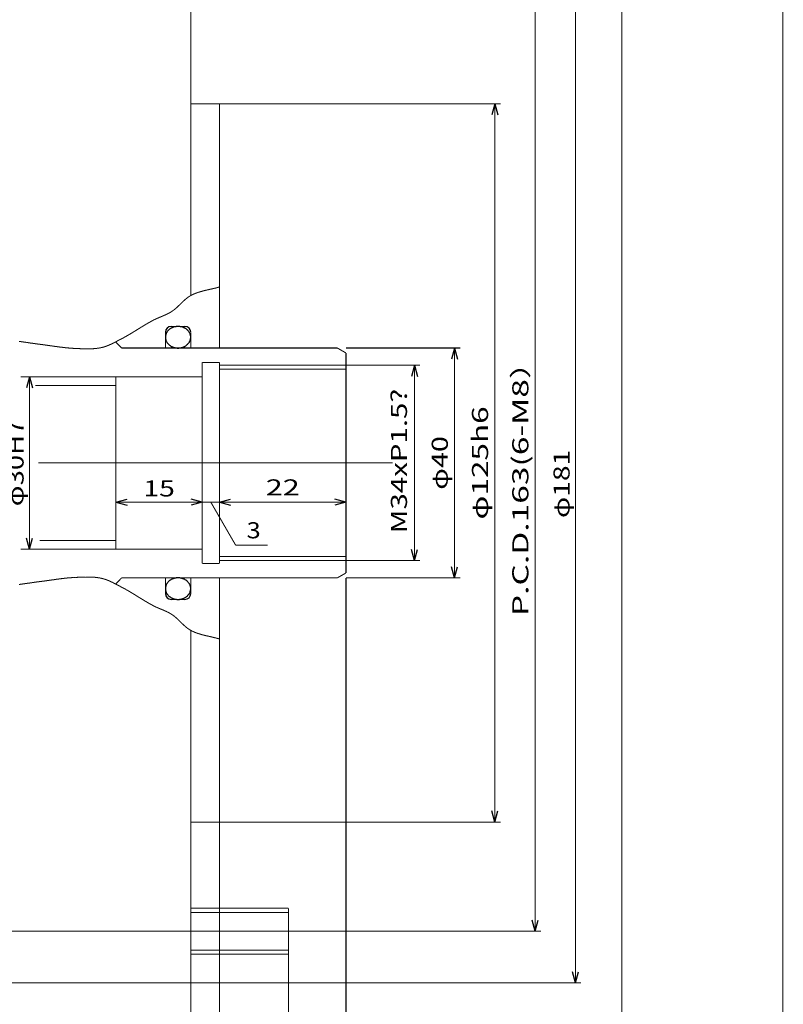
# Model space of a CAD drawing. Extents: x -297 to 297, y -210 to 210.
# Drawn here: x 164 to 297, y -50 to 121 of the extents above; entities that cross this region are included whole.
import ezdxf
from ezdxf.enums import TextEntityAlignment as Align

# ---------------------------------------------------------------- set-up
doc = ezdxf.new("R2010")
doc.units = 0
doc.linetypes.add('CENTER', pattern=[27.324, 11.88, -5.94, 3.564, -5.94])
doc.linetypes.add('DIVIDE', pattern=[29.7, 11.88, -5.94, 0, -5.94, 0, -5.94])
doc.layers.get('0').update_dxf_attribs({"linetype": 'CONTINUOUS'})
doc.layers.add('LAYER0014', color=7, linetype='CONTINUOUS')
doc.styles.get("Standard").update_dxf_attribs({"font": 'txt.shx', "width": 0.879121, "bigfont": 'bigfont.shx'})

# ---------------------------------------------------------------- blocks, each defined once
blk = doc.blocks.new('_OPEN30')
at = {"layer": 'LAYER0014', "color": 0, "linetype": 'CONTINUOUS'}
for q in [(-0.966, 0.259), (-0.966, -0.259)]:
    blk.add_line((0, 0), q, dxfattribs=at)

msp = doc.modelspace()

# ---------------------------------------------------------------- linework, layer by layer
at = {"color": 3, "linetype": 'DIVIDE', "const_width": 0.18}
msp.add_lwpolyline([(297, 210), (297, -210)], dxfattribs=at)
at = {"color": 3, "linetype": 'CONTINUOUS', "const_width": 0.18}
for points in [[(269, 194), (269, -194)], [(194.04, 134.42), (194.04, 73.04)], [(194.04, 106.42), (199.04, 106.42)], [(199.04, 106.42), (199.04, 63.92)], [(190.64, 67.67), (193.04, 67.67)], [(189.64, 66.67), (189.64, 63.92)], [(194.04, 66.67), (194.04, 63.92)], [(181, 64.96), (182.04, 63.92)], [(182.04, 63.92), (219.54, 63.92)], [(219.54, 63.92), (221.04, 63.05)], [(221.04, 63.05), (221.04, 24.78)], [(196.04, 61.42), (196.04, 26.42)], [(196.04, 61.42), (199.04, 61.42)], [(199.04, 61.42), (199.04, 26.42)], [(199.04, 60.22), (221.04, 60.22)], [(181.04, 58.92), (181.04, 28.92)], [(181.04, 58.92), (196.04, 58.92)], [(167.04, 57.42), (181.04, 57.42)], [(167.76, 30.42), (181.04, 30.42)], [(181.04, 28.92), (196.04, 28.92)], [(199.04, 27.62), (221.04, 27.62)], [(196.04, 26.42), (199.04, 26.42)], [(181, 22.87), (182.04, 23.92)], [(182.04, 23.92), (219.54, 23.92)], [(189.64, 23.92), (189.64, 21.17)], [(194.04, 23.92), (194.04, 21.17)], [(199.04, 23.92), (199.04, -18.58)], [(219.54, 23.92), (221.04, 24.78)], [(190.64, 20.17), (193.04, 20.17)], [(194.04, 14.79), (194.04, -46.58)], [(194.04, -18.58), (199.04, -18.58)], [(194.04, -33.58), (211.04, -33.58)], [(211.04, -33.58), (211.04, -41.58)], [(194.04, -41.58), (211.04, -41.58)], [(144.04, -46.58), (194.04, -46.58)]]:
    msp.add_lwpolyline(points, dxfattribs=at)
at = {"color": 4, "linetype": 'CONTINUOUS', "const_width": 0.18}
for points in [[(195.27, 73.58), (195.52, 73.66)], [(195.27, 73.58), (195.52, 73.66)], [(195.52, 73.66), (195.77, 73.73)], [(195.52, 73.66), (195.77, 73.73)], [(195.77, 73.73), (196.01, 73.8)], [(195.77, 73.73), (196.01, 73.8)], [(196.01, 73.8), (196.26, 73.87)], [(196.01, 73.8), (196.26, 73.87)], [(196.26, 73.87), (196.52, 73.93)], [(196.26, 73.87), (196.52, 73.93)], [(196.52, 73.93), (196.77, 73.99)], [(196.52, 73.93), (196.77, 73.99)], [(196.77, 73.99), (197.02, 74.05)], [(196.77, 73.99), (197.02, 74.05)], [(197.02, 74.05), (197.28, 74.11)], [(197.02, 74.05), (197.28, 74.11)], [(197.28, 74.11), (197.53, 74.16)], [(197.28, 74.11), (197.53, 74.16)], [(197.53, 74.16), (197.78, 74.22)], [(197.53, 74.16), (197.78, 74.22)], [(197.78, 74.22), (198.04, 74.28)], [(197.78, 74.22), (198.04, 74.28)], [(198.04, 74.28), (198.29, 74.34)], [(198.04, 74.28), (198.29, 74.34)], [(198.29, 74.34), (198.54, 74.4)], [(198.29, 74.34), (198.54, 74.4)], [(198.54, 74.4), (198.79, 74.47)], [(198.54, 74.4), (198.79, 74.47)], [(198.79, 74.47), (199.04, 74.54)], [(198.79, 74.47), (199.04, 74.54)], [(192.53, 71.85), (192.69, 72.01)], [(192.53, 71.85), (192.69, 72.01)], [(192.69, 72.01), (192.86, 72.16)], [(192.69, 72.01), (192.86, 72.16)], [(192.86, 72.16), (193.02, 72.31)], [(192.86, 72.16), (193.02, 72.31)], [(193.02, 72.31), (193.19, 72.45)], [(193.02, 72.31), (193.19, 72.45)], [(193.19, 72.45), (193.36, 72.59)], [(193.19, 72.45), (193.36, 72.59)], [(193.36, 72.59), (193.53, 72.72)], [(193.36, 72.59), (193.53, 72.72)], [(193.53, 72.72), (193.72, 72.85)], [(193.53, 72.72), (193.72, 72.85)], [(193.72, 72.85), (193.9, 72.97)], [(193.72, 72.85), (193.9, 72.97)], [(193.9, 72.97), (194.32, 73.19)], [(193.9, 72.97), (194.32, 73.19)], [(194.32, 73.19), (194.56, 73.3)], [(194.32, 73.19), (194.56, 73.3)], [(194.56, 73.3), (194.79, 73.4)], [(194.56, 73.3), (194.79, 73.4)], [(194.79, 73.4), (195.03, 73.49)], [(194.79, 73.4), (195.03, 73.49)], [(195.03, 73.49), (195.27, 73.58)], [(195.03, 73.49), (195.27, 73.58)], [(190.54, 70.15), (190.88, 70.37)], [(190.54, 70.15), (190.88, 70.37)], [(190.88, 70.37), (191.06, 70.5)], [(190.88, 70.37), (191.06, 70.5)], [(191.06, 70.5), (191.23, 70.64)], [(191.06, 70.5), (191.23, 70.64)], [(191.23, 70.64), (191.4, 70.78)], [(191.23, 70.64), (191.4, 70.78)], [(191.4, 70.78), (191.57, 70.92)], [(191.4, 70.78), (191.57, 70.92)], [(191.57, 70.92), (191.73, 71.07)], [(191.57, 70.92), (191.73, 71.07)], [(191.73, 71.07), (191.89, 71.23)], [(191.73, 71.07), (191.89, 71.23)], [(191.89, 71.23), (192.05, 71.38)], [(191.89, 71.23), (192.05, 71.38)], [(192.05, 71.38), (192.21, 71.54)], [(192.05, 71.38), (192.21, 71.54)], [(192.21, 71.54), (192.37, 71.7)], [(192.21, 71.54), (192.37, 71.7)], [(192.37, 71.7), (192.53, 71.85)], [(192.37, 71.7), (192.53, 71.85)], [(186.93, 68.43), (187.21, 68.59)], [(186.93, 68.43), (187.21, 68.59)], [(187.21, 68.59), (187.64, 68.82)], [(187.21, 68.59), (187.64, 68.82)], [(187.64, 68.82), (187.8, 68.89)], [(187.64, 68.82), (187.8, 68.89)], [(187.8, 68.89), (187.96, 68.97)], [(187.8, 68.89), (187.96, 68.97)], [(187.96, 68.97), (188.12, 69.04)], [(187.96, 68.97), (188.12, 69.04)], [(188.12, 69.04), (188.29, 69.11)], [(188.12, 69.04), (188.29, 69.11)], [(188.29, 69.11), (188.45, 69.18)], [(188.29, 69.11), (188.45, 69.18)], [(188.45, 69.18), (188.61, 69.25)], [(188.45, 69.18), (188.61, 69.25)], [(188.61, 69.25), (188.78, 69.32)], [(188.61, 69.25), (188.78, 69.32)], [(188.78, 69.32), (188.94, 69.39)], [(188.78, 69.32), (188.94, 69.39)], [(188.94, 69.39), (189.11, 69.46)], [(188.94, 69.39), (189.11, 69.46)], [(189.11, 69.46), (189.27, 69.53)], [(189.11, 69.46), (189.27, 69.53)], [(189.27, 69.53), (189.43, 69.6)], [(189.27, 69.53), (189.43, 69.6)], [(189.43, 69.6), (189.6, 69.67)], [(189.43, 69.6), (189.6, 69.67)], [(189.6, 69.67), (189.76, 69.74)], [(189.6, 69.67), (189.76, 69.74)], [(189.76, 69.74), (189.92, 69.82)], [(189.76, 69.74), (189.92, 69.82)], [(189.92, 69.82), (190.08, 69.9)], [(189.92, 69.82), (190.08, 69.9)], [(190.08, 69.9), (190.24, 69.98)], [(190.08, 69.9), (190.24, 69.98)], [(190.24, 69.98), (190.39, 70.06)], [(190.24, 69.98), (190.39, 70.06)], [(190.39, 70.06), (190.54, 70.15)], [(190.39, 70.06), (190.54, 70.15)], [(183.94, 66.62), (184.21, 66.79)], [(183.94, 66.62), (184.21, 66.79)], [(184.21, 66.79), (184.48, 66.96)], [(184.21, 66.79), (184.48, 66.96)], [(184.48, 66.96), (184.75, 67.12)], [(184.48, 66.96), (184.75, 67.12)], [(184.75, 67.12), (185.02, 67.29)], [(184.75, 67.12), (185.02, 67.29)], [(185.02, 67.29), (185.29, 67.46)], [(185.02, 67.29), (185.29, 67.46)], [(185.29, 67.46), (185.56, 67.62)], [(185.29, 67.46), (185.56, 67.62)], [(185.56, 67.62), (185.83, 67.79)], [(185.56, 67.62), (185.83, 67.79)], [(185.83, 67.79), (186.1, 67.95)], [(185.83, 67.79), (186.1, 67.95)], [(186.1, 67.95), (186.38, 68.12)], [(186.1, 67.95), (186.38, 68.12)], [(186.38, 68.12), (186.65, 68.27)], [(186.38, 68.12), (186.65, 68.27)], [(186.65, 68.27), (186.93, 68.43)], [(186.65, 68.27), (186.93, 68.43)], [(164.19, 65.06), (164.41, 65.04)], [(164.19, 65.06), (164.41, 65.04)], [(164.41, 65.04), (164.62, 65.01)], [(164.41, 65.04), (164.62, 65.01)], [(181.02, 65), (181.18, 65.09)], [(181.02, 65), (181.18, 65.09)], [(181.18, 65.09), (181.35, 65.18)], [(181.18, 65.09), (181.35, 65.18)], [(181.35, 65.18), (181.51, 65.27)], [(181.35, 65.18), (181.51, 65.27)], [(181.51, 65.27), (181.68, 65.35)], [(181.51, 65.27), (181.68, 65.35)], [(181.68, 65.35), (181.84, 65.44)], [(181.68, 65.35), (181.84, 65.44)], [(181.84, 65.44), (182.29, 65.67)], [(181.84, 65.44), (182.29, 65.67)], [(182.29, 65.67), (182.57, 65.82)], [(182.29, 65.67), (182.57, 65.82)], [(182.57, 65.82), (182.85, 65.98)], [(182.57, 65.82), (182.85, 65.98)], [(182.85, 65.98), (183.12, 66.14)], [(182.85, 65.98), (183.12, 66.14)], [(183.12, 66.14), (183.4, 66.3)], [(183.12, 66.14), (183.4, 66.3)], [(183.4, 66.3), (183.67, 66.46)], [(183.4, 66.3), (183.67, 66.46)], [(183.67, 66.46), (183.94, 66.62)], [(183.67, 66.46), (183.94, 66.62)], [(164.62, 65.01), (164.84, 64.98)], [(164.62, 65.01), (164.84, 64.98)], [(164.84, 64.98), (165.06, 64.95)], [(164.84, 64.98), (165.06, 64.95)], [(165.06, 64.95), (165.28, 64.92)], [(165.06, 64.95), (165.28, 64.92)], [(165.28, 64.92), (165.49, 64.89)], [(165.28, 64.92), (165.49, 64.89)], [(165.49, 64.89), (165.71, 64.86)], [(165.49, 64.89), (165.71, 64.86)], [(165.71, 64.86), (165.93, 64.82)], [(165.71, 64.86), (165.93, 64.82)], [(165.93, 64.82), (166.14, 64.79)], [(165.93, 64.82), (166.14, 64.79)], [(166.14, 64.79), (166.36, 64.76)], [(166.14, 64.79), (166.36, 64.76)], [(166.36, 64.76), (166.58, 64.73)], [(166.36, 64.76), (166.58, 64.73)], [(166.58, 64.73), (166.79, 64.7)], [(166.58, 64.73), (166.79, 64.7)], [(166.79, 64.7), (167.01, 64.67)], [(166.79, 64.7), (167.01, 64.67)], [(167.01, 64.67), (167.23, 64.64)], [(167.01, 64.67), (167.23, 64.64)], [(167.23, 64.64), (167.44, 64.61)], [(167.23, 64.64), (167.44, 64.61)], [(167.44, 64.61), (167.99, 64.54)], [(167.44, 64.61), (167.99, 64.54)], [(167.99, 64.54), (168.32, 64.5)], [(167.99, 64.54), (168.32, 64.5)], [(168.32, 64.5), (168.65, 64.45)], [(168.32, 64.5), (168.65, 64.45)], [(168.65, 64.45), (168.98, 64.41)], [(168.65, 64.45), (168.98, 64.41)], [(168.98, 64.41), (169.31, 64.36)], [(168.98, 64.41), (169.31, 64.36)], [(169.31, 64.36), (169.64, 64.31)], [(169.31, 64.36), (169.64, 64.31)], [(169.64, 64.31), (169.97, 64.27)], [(169.64, 64.31), (169.97, 64.27)], [(169.97, 64.27), (170.3, 64.22)], [(169.97, 64.27), (170.3, 64.22)], [(170.3, 64.22), (170.63, 64.18)], [(170.3, 64.22), (170.63, 64.18)], [(170.63, 64.18), (170.96, 64.13)], [(170.63, 64.18), (170.96, 64.13)], [(170.96, 64.13), (171.29, 64.09)], [(170.96, 64.13), (171.29, 64.09)], [(171.29, 64.09), (171.62, 64.05)], [(171.29, 64.09), (171.62, 64.05)], [(171.62, 64.05), (171.95, 64.01)], [(171.62, 64.05), (171.95, 64.01)], [(171.95, 64.01), (172.28, 63.97)], [(171.95, 64.01), (172.28, 63.97)], [(172.28, 63.97), (172.61, 63.94)], [(172.28, 63.97), (172.61, 63.94)], [(172.61, 63.94), (172.94, 63.91)], [(172.61, 63.94), (172.94, 63.91)], [(172.94, 63.91), (173.27, 63.88)], [(172.94, 63.91), (173.27, 63.88)], [(173.27, 63.88), (173.6, 63.86)], [(173.27, 63.88), (173.6, 63.86)], [(173.6, 63.86), (173.94, 63.84)], [(173.6, 63.86), (173.94, 63.84)], [(173.94, 63.84), (174.49, 63.82)], [(173.94, 63.84), (174.49, 63.82)], [(174.49, 63.82), (174.7, 63.81)], [(174.49, 63.82), (174.7, 63.81)], [(174.7, 63.81), (174.92, 63.8)], [(174.7, 63.81), (174.92, 63.8)], [(174.92, 63.8), (175.14, 63.79)], [(174.92, 63.8), (175.14, 63.79)], [(175.14, 63.79), (175.36, 63.79)], [(175.14, 63.79), (175.36, 63.79)], [(175.36, 63.79), (175.58, 63.78)], [(175.36, 63.79), (175.58, 63.78)], [(175.58, 63.78), (175.8, 63.78)], [(175.58, 63.78), (175.8, 63.78)], [(175.8, 63.78), (176.02, 63.78)], [(175.8, 63.78), (176.02, 63.78)], [(176.02, 63.78), (176.24, 63.77)], [(176.02, 63.78), (176.24, 63.77)], [(176.24, 63.77), (176.45, 63.78)], [(176.24, 63.77), (176.45, 63.78)], [(176.45, 63.78), (176.67, 63.78)], [(176.45, 63.78), (176.67, 63.78)], [(176.67, 63.78), (176.89, 63.79)], [(176.67, 63.78), (176.89, 63.79)], [(176.89, 63.79), (177.11, 63.8)], [(176.89, 63.79), (177.11, 63.8)], [(177.11, 63.8), (177.32, 63.82)], [(177.11, 63.8), (177.32, 63.82)], [(177.32, 63.82), (177.54, 63.84)], [(177.32, 63.82), (177.54, 63.84)], [(177.54, 63.84), (177.76, 63.86)], [(177.54, 63.84), (177.76, 63.86)], [(177.76, 63.86), (177.97, 63.89)], [(177.76, 63.86), (177.97, 63.89)], [(177.97, 63.89), (178.19, 63.93)], [(177.97, 63.89), (178.19, 63.93)], [(178.19, 63.93), (178.4, 63.97)], [(178.19, 63.93), (178.4, 63.97)], [(178.4, 63.97), (178.79, 64.06)], [(178.4, 63.97), (178.79, 64.06)], [(178.79, 64.06), (178.97, 64.11)], [(178.79, 64.06), (178.97, 64.11)], [(178.97, 64.11), (179.15, 64.17)], [(178.97, 64.11), (179.15, 64.17)], [(179.15, 64.17), (179.32, 64.23)], [(179.15, 64.17), (179.32, 64.23)], [(179.32, 64.23), (179.5, 64.29)], [(179.32, 64.23), (179.5, 64.29)], [(179.5, 64.29), (179.67, 64.36)], [(179.5, 64.29), (179.67, 64.36)], [(179.67, 64.36), (179.84, 64.43)], [(179.67, 64.36), (179.84, 64.43)], [(179.84, 64.43), (180.01, 64.51)], [(179.84, 64.43), (180.01, 64.51)], [(180.01, 64.51), (180.18, 64.58)], [(180.01, 64.51), (180.18, 64.58)], [(180.18, 64.58), (180.35, 64.66)], [(180.18, 64.58), (180.35, 64.66)], [(180.35, 64.66), (180.52, 64.75)], [(180.35, 64.66), (180.52, 64.75)], [(180.52, 64.75), (180.68, 64.83)], [(180.52, 64.75), (180.68, 64.83)], [(180.68, 64.83), (180.85, 64.92)], [(180.68, 64.83), (180.85, 64.92)], [(180.85, 64.92), (181.02, 65)], [(180.85, 64.92), (181.02, 65)], [(199.04, 60.92), (221.04, 60.92)], [(199.04, 26.92), (221.04, 26.92)], [(172.61, 23.9), (172.94, 23.93)], [(172.61, 23.9), (172.94, 23.93)], [(172.94, 23.93), (173.27, 23.95)], [(172.94, 23.93), (173.27, 23.95)], [(173.27, 23.95), (173.6, 23.98)], [(173.27, 23.95), (173.6, 23.98)], [(173.6, 23.98), (173.94, 23.99)], [(173.6, 23.98), (173.94, 23.99)], [(173.94, 23.99), (174.49, 24.02)], [(173.94, 23.99), (174.49, 24.02)], [(174.49, 24.02), (174.7, 24.02)], [(174.49, 24.02), (174.7, 24.02)], [(174.7, 24.02), (174.92, 24.03)], [(174.7, 24.02), (174.92, 24.03)], [(174.92, 24.03), (175.14, 24.04)], [(174.92, 24.03), (175.14, 24.04)], [(175.14, 24.04), (175.36, 24.05)], [(175.14, 24.04), (175.36, 24.05)], [(175.36, 24.05), (175.58, 24.05)], [(175.36, 24.05), (175.58, 24.05)], [(175.58, 24.05), (175.8, 24.06)], [(175.58, 24.05), (175.8, 24.06)], [(175.8, 24.06), (176.02, 24.06)], [(175.8, 24.06), (176.02, 24.06)], [(176.02, 24.06), (176.24, 24.06)], [(176.02, 24.06), (176.24, 24.06)], [(176.24, 24.06), (176.45, 24.06)], [(176.24, 24.06), (176.45, 24.06)], [(176.45, 24.06), (176.67, 24.05)], [(176.45, 24.06), (176.67, 24.05)], [(176.67, 24.05), (176.89, 24.04)], [(176.67, 24.05), (176.89, 24.04)], [(176.89, 24.04), (177.11, 24.03)], [(176.89, 24.04), (177.11, 24.03)], [(177.11, 24.03), (177.32, 24.02)], [(177.11, 24.03), (177.32, 24.02)], [(177.32, 24.02), (177.54, 24)], [(177.32, 24.02), (177.54, 24)], [(177.54, 24), (177.76, 23.97)], [(177.54, 24), (177.76, 23.97)], [(177.76, 23.97), (177.97, 23.94)], [(177.76, 23.97), (177.97, 23.94)], [(177.97, 23.94), (178.19, 23.91)], [(177.97, 23.94), (178.19, 23.91)], [(178.19, 23.91), (178.4, 23.87)], [(178.19, 23.91), (178.4, 23.87)], [(164.19, 22.77), (164.41, 22.8)], [(164.19, 22.77), (164.41, 22.8)], [(164.41, 22.8), (164.62, 22.83)], [(164.41, 22.8), (164.62, 22.83)], [(164.62, 22.83), (164.84, 22.86)], [(164.62, 22.83), (164.84, 22.86)], [(164.84, 22.86), (165.06, 22.89)], [(164.84, 22.86), (165.06, 22.89)], [(165.06, 22.89), (165.28, 22.92)], [(165.06, 22.89), (165.28, 22.92)], [(165.28, 22.92), (165.49, 22.95)], [(165.28, 22.92), (165.49, 22.95)], [(165.49, 22.95), (165.71, 22.98)], [(165.49, 22.95), (165.71, 22.98)], [(165.71, 22.98), (165.93, 23.01)], [(165.71, 22.98), (165.93, 23.01)], [(165.93, 23.01), (166.14, 23.04)], [(165.93, 23.01), (166.14, 23.04)], [(166.14, 23.04), (166.36, 23.07)], [(166.14, 23.04), (166.36, 23.07)], [(166.36, 23.07), (166.58, 23.11)], [(166.36, 23.07), (166.58, 23.11)], [(166.58, 23.11), (166.79, 23.14)], [(166.58, 23.11), (166.79, 23.14)], [(166.79, 23.14), (167.01, 23.17)], [(166.79, 23.14), (167.01, 23.17)], [(167.01, 23.17), (167.23, 23.2)], [(167.01, 23.17), (167.23, 23.2)], [(167.23, 23.2), (167.44, 23.23)], [(167.23, 23.2), (167.44, 23.23)], [(167.44, 23.23), (167.99, 23.29)], [(167.44, 23.23), (167.99, 23.29)], [(167.99, 23.29), (168.32, 23.34)], [(167.99, 23.29), (168.32, 23.34)], [(168.32, 23.34), (168.65, 23.38)], [(168.32, 23.34), (168.65, 23.38)], [(168.65, 23.38), (168.98, 23.43)], [(168.65, 23.38), (168.98, 23.43)], [(168.98, 23.43), (169.31, 23.47)], [(168.98, 23.43), (169.31, 23.47)], [(169.31, 23.47), (169.64, 23.52)], [(169.31, 23.47), (169.64, 23.52)], [(169.64, 23.52), (169.97, 23.57)], [(169.64, 23.52), (169.97, 23.57)], [(169.97, 23.57), (170.3, 23.61)], [(169.97, 23.57), (170.3, 23.61)], [(170.3, 23.61), (170.63, 23.66)], [(170.3, 23.61), (170.63, 23.66)], [(170.63, 23.66), (170.96, 23.7)], [(170.63, 23.66), (170.96, 23.7)], [(170.96, 23.7), (171.29, 23.75)], [(170.96, 23.7), (171.29, 23.75)], [(171.29, 23.75), (171.62, 23.79)], [(171.29, 23.75), (171.62, 23.79)], [(171.62, 23.79), (171.95, 23.83)], [(171.62, 23.79), (171.95, 23.83)], [(171.95, 23.83), (172.28, 23.86)], [(171.95, 23.83), (172.28, 23.86)], [(172.28, 23.86), (172.61, 23.9)], [(172.28, 23.86), (172.61, 23.9)], [(178.4, 23.87), (178.79, 23.77)], [(178.4, 23.87), (178.79, 23.77)], [(178.79, 23.77), (178.97, 23.72)], [(178.79, 23.77), (178.97, 23.72)], [(178.97, 23.72), (179.15, 23.67)], [(178.97, 23.72), (179.15, 23.67)], [(179.15, 23.67), (179.32, 23.61)], [(179.15, 23.67), (179.32, 23.61)], [(179.32, 23.61), (179.5, 23.54)], [(179.32, 23.61), (179.5, 23.54)], [(179.5, 23.54), (179.67, 23.48)], [(179.5, 23.54), (179.67, 23.48)], [(179.67, 23.48), (179.84, 23.4)], [(179.67, 23.48), (179.84, 23.4)], [(179.84, 23.4), (180.01, 23.33)], [(179.84, 23.4), (180.01, 23.33)], [(180.01, 23.33), (180.18, 23.25)], [(180.01, 23.33), (180.18, 23.25)], [(180.18, 23.25), (180.35, 23.17)], [(180.18, 23.25), (180.35, 23.17)], [(180.35, 23.17), (180.52, 23.09)], [(180.35, 23.17), (180.52, 23.09)], [(180.52, 23.09), (180.68, 23)], [(180.52, 23.09), (180.68, 23)], [(180.68, 23), (180.85, 22.92)], [(180.68, 23), (180.85, 22.92)], [(180.85, 22.92), (181.02, 22.83)], [(180.85, 22.92), (181.02, 22.83)], [(181.02, 22.83), (181.18, 22.74)], [(181.02, 22.83), (181.18, 22.74)], [(181.18, 22.74), (181.35, 22.66)], [(181.18, 22.74), (181.35, 22.66)], [(181.35, 22.66), (181.51, 22.57)], [(181.35, 22.66), (181.51, 22.57)], [(181.51, 22.57), (181.68, 22.48)], [(181.51, 22.57), (181.68, 22.48)], [(181.68, 22.48), (181.84, 22.39)], [(181.68, 22.48), (181.84, 22.39)], [(181.84, 22.39), (182.29, 22.16)], [(181.84, 22.39), (182.29, 22.16)], [(182.29, 22.16), (182.57, 22.01)], [(182.29, 22.16), (182.57, 22.01)], [(182.57, 22.01), (182.85, 21.86)], [(182.57, 22.01), (182.85, 21.86)], [(182.85, 21.86), (183.12, 21.7)], [(182.85, 21.86), (183.12, 21.7)], [(183.12, 21.7), (183.4, 21.54)], [(183.12, 21.7), (183.4, 21.54)], [(183.4, 21.54), (183.67, 21.38)], [(183.4, 21.54), (183.67, 21.38)], [(183.67, 21.38), (183.94, 21.21)], [(183.67, 21.38), (183.94, 21.21)], [(183.94, 21.21), (184.21, 21.05)], [(183.94, 21.21), (184.21, 21.05)], [(184.21, 21.05), (184.48, 20.88)], [(184.21, 21.05), (184.48, 20.88)], [(184.48, 20.88), (184.75, 20.71)], [(184.48, 20.88), (184.75, 20.71)], [(184.75, 20.71), (185.02, 20.54)], [(184.75, 20.71), (185.02, 20.54)], [(185.02, 20.54), (185.29, 20.38)], [(185.02, 20.54), (185.29, 20.38)], [(185.29, 20.38), (185.56, 20.21)], [(185.29, 20.38), (185.56, 20.21)], [(185.56, 20.21), (185.83, 20.05)], [(185.56, 20.21), (185.83, 20.05)], [(185.83, 20.05), (186.1, 19.88)], [(185.83, 20.05), (186.1, 19.88)], [(186.1, 19.88), (186.38, 19.72)], [(186.1, 19.88), (186.38, 19.72)], [(186.38, 19.72), (186.65, 19.56)], [(186.38, 19.72), (186.65, 19.56)], [(186.65, 19.56), (186.93, 19.4)], [(186.65, 19.56), (186.93, 19.4)], [(186.93, 19.4), (187.21, 19.25)], [(186.93, 19.4), (187.21, 19.25)], [(187.21, 19.25), (187.64, 19.02)], [(187.21, 19.25), (187.64, 19.02)], [(187.64, 19.02), (187.8, 18.94)], [(187.64, 19.02), (187.8, 18.94)], [(187.8, 18.94), (187.96, 18.86)], [(187.8, 18.94), (187.96, 18.86)], [(187.96, 18.86), (188.12, 18.79)], [(187.96, 18.86), (188.12, 18.79)], [(188.12, 18.79), (188.29, 18.72)], [(188.12, 18.79), (188.29, 18.72)], [(188.29, 18.72), (188.45, 18.65)], [(188.29, 18.72), (188.45, 18.65)], [(188.45, 18.65), (188.61, 18.58)], [(188.45, 18.65), (188.61, 18.58)], [(188.61, 18.58), (188.78, 18.51)], [(188.61, 18.58), (188.78, 18.51)], [(188.78, 18.51), (188.94, 18.44)], [(188.78, 18.51), (188.94, 18.44)], [(188.94, 18.44), (189.11, 18.38)], [(188.94, 18.44), (189.11, 18.38)], [(189.11, 18.38), (189.27, 18.31)], [(189.11, 18.38), (189.27, 18.31)], [(189.27, 18.31), (189.43, 18.24)], [(189.27, 18.31), (189.43, 18.24)], [(189.43, 18.24), (189.6, 18.16)], [(189.43, 18.24), (189.6, 18.16)], [(189.6, 18.16), (189.76, 18.09)], [(189.6, 18.16), (189.76, 18.09)], [(189.76, 18.09), (189.92, 18.02)], [(189.76, 18.09), (189.92, 18.02)], [(189.92, 18.02), (190.08, 17.94)], [(189.92, 18.02), (190.08, 17.94)], [(190.08, 17.94), (190.24, 17.86)], [(190.08, 17.94), (190.24, 17.86)], [(190.24, 17.86), (190.39, 17.77)], [(190.24, 17.86), (190.39, 17.77)], [(190.39, 17.77), (190.54, 17.68)], [(190.39, 17.77), (190.54, 17.68)], [(190.54, 17.68), (190.88, 17.47)], [(190.54, 17.68), (190.88, 17.47)], [(190.88, 17.47), (191.06, 17.34)], [(190.88, 17.47), (191.06, 17.34)], [(191.06, 17.34), (191.23, 17.2)], [(191.06, 17.34), (191.23, 17.2)], [(191.23, 17.2), (191.4, 17.06)], [(191.23, 17.2), (191.4, 17.06)], [(191.4, 17.06), (191.57, 16.91)], [(191.4, 17.06), (191.57, 16.91)], [(191.57, 16.91), (191.73, 16.76)], [(191.57, 16.91), (191.73, 16.76)], [(191.73, 16.76), (191.89, 16.61)], [(191.73, 16.76), (191.89, 16.61)], [(191.89, 16.61), (192.05, 16.45)], [(191.89, 16.61), (192.05, 16.45)], [(192.05, 16.45), (192.21, 16.29)], [(192.05, 16.45), (192.21, 16.29)], [(192.21, 16.29), (192.37, 16.14)], [(192.21, 16.29), (192.37, 16.14)], [(192.37, 16.14), (192.53, 15.98)], [(192.37, 16.14), (192.53, 15.98)], [(192.53, 15.98), (192.69, 15.83)], [(192.53, 15.98), (192.69, 15.83)], [(192.69, 15.83), (192.86, 15.67)], [(192.69, 15.83), (192.86, 15.67)], [(192.86, 15.67), (193.02, 15.53)], [(192.86, 15.67), (193.02, 15.53)], [(193.02, 15.53), (193.19, 15.38)], [(193.02, 15.53), (193.19, 15.38)], [(193.19, 15.38), (193.36, 15.24)], [(193.19, 15.38), (193.36, 15.24)], [(193.36, 15.24), (193.53, 15.11)], [(193.36, 15.24), (193.53, 15.11)], [(193.53, 15.11), (193.72, 14.98)], [(193.53, 15.11), (193.72, 14.98)], [(193.72, 14.98), (193.9, 14.87)], [(193.72, 14.98), (193.9, 14.87)], [(193.9, 14.87), (194.32, 14.64)], [(193.9, 14.87), (194.32, 14.64)], [(194.32, 14.64), (194.56, 14.53)], [(194.32, 14.64), (194.56, 14.53)], [(194.56, 14.53), (194.79, 14.43)], [(194.56, 14.53), (194.79, 14.43)], [(194.79, 14.43), (195.03, 14.34)], [(194.79, 14.43), (195.03, 14.34)], [(195.03, 14.34), (195.27, 14.25)], [(195.03, 14.34), (195.27, 14.25)], [(195.27, 14.25), (195.52, 14.18)], [(195.27, 14.25), (195.52, 14.18)], [(195.52, 14.18), (195.77, 14.1)], [(195.52, 14.18), (195.77, 14.1)], [(195.77, 14.1), (196.01, 14.03)], [(195.77, 14.1), (196.01, 14.03)], [(196.01, 14.03), (196.26, 13.97)], [(196.01, 14.03), (196.26, 13.97)], [(196.26, 13.97), (196.52, 13.9)], [(196.26, 13.97), (196.52, 13.9)], [(196.52, 13.9), (196.77, 13.84)], [(196.52, 13.9), (196.77, 13.84)], [(196.77, 13.84), (197.02, 13.79)], [(196.77, 13.84), (197.02, 13.79)], [(197.02, 13.79), (197.28, 13.73)], [(197.02, 13.79), (197.28, 13.73)], [(197.28, 13.73), (197.53, 13.67)], [(197.28, 13.73), (197.53, 13.67)], [(197.53, 13.67), (197.78, 13.61)], [(197.53, 13.67), (197.78, 13.61)], [(197.78, 13.61), (198.04, 13.55)], [(197.78, 13.61), (198.04, 13.55)], [(198.04, 13.55), (198.29, 13.49)], [(198.04, 13.55), (198.29, 13.49)], [(198.29, 13.49), (198.54, 13.43)], [(198.29, 13.49), (198.54, 13.43)], [(198.54, 13.43), (198.79, 13.36)], [(198.54, 13.43), (198.79, 13.36)], [(198.79, 13.36), (199.04, 13.29)], [(198.79, 13.36), (199.04, 13.29)], [(199.04, -18.58), (199.04, -65.99)], [(194.04, -34.31), (211.04, -34.31)], [(194.04, -40.85), (211.04, -40.85)]]:
    msp.add_lwpolyline(points, dxfattribs=at)
at = {"color": 3, "linetype": 'CONTINUOUS', "flags": 128}
for points in [[(194.04, 65.79), (194.04, 65.87), (194.03, 65.95), (194.02, 66.03), (194.01, 66.1), (193.99, 66.18), (193.97, 66.26), (193.95, 66.33), (193.92, 66.41), (193.89, 66.48), (193.85, 66.55), (193.81, 66.63), (193.77, 66.7), (193.72, 66.76), (193.67, 66.83), (193.62, 66.89), (193.56, 66.96), (193.51, 67.02), (193.44, 67.08), (193.38, 67.13), (193.31, 67.19), (193.24, 67.24), (193.17, 67.29), (193.1, 67.33), (193.02, 67.38), (192.94, 67.42), (192.86, 67.45), (192.78, 67.49), (192.69, 67.52), (192.61, 67.55), (192.52, 67.58), (192.43, 67.6), (192.34, 67.62), (192.25, 67.63), (192.16, 67.65), (192.07, 67.66), (191.98, 67.66), (191.89, 67.67), (191.79, 67.67), (191.7, 67.66), (191.61, 67.66), (191.52, 67.65), (191.43, 67.63), (191.34, 67.62), (191.25, 67.6), (191.16, 67.58), (191.07, 67.55), (190.99, 67.52), (190.9, 67.49), (190.82, 67.45), (190.74, 67.42), (190.66, 67.38), (190.58, 67.33), (190.51, 67.29), (190.44, 67.24), (190.37, 67.19), (190.3, 67.13), (190.24, 67.08), (190.17, 67.02), (190.12, 66.96), (190.06, 66.89), (190.01, 66.83), (189.96, 66.76), (189.91, 66.7), (189.87, 66.63), (189.83, 66.55), (189.79, 66.48), (189.76, 66.41), (189.73, 66.33), (189.71, 66.26), (189.69, 66.18), (189.67, 66.1), (189.66, 66.03), (189.65, 65.95), (189.64, 65.87), (189.64, 65.79), (189.64, 65.71), (189.65, 65.64), (189.66, 65.56), (189.67, 65.48), (189.69, 65.4), (189.71, 65.33), (189.73, 65.25), (189.76, 65.18), (189.79, 65.1), (189.83, 65.03), (189.87, 64.96), (189.91, 64.89), (189.96, 64.82), (190.01, 64.75), (190.06, 64.69), (190.12, 64.63), (190.17, 64.57), (190.24, 64.51), (190.3, 64.45), (190.37, 64.4), (190.44, 64.35), (190.51, 64.3), (190.58, 64.25), (190.66, 64.21), (190.74, 64.17), (190.82, 64.13), (190.9, 64.1), (190.99, 64.06), (191.07, 64.03), (191.16, 64.01), (191.25, 63.99), (191.34, 63.97), (191.43, 63.95), (191.52, 63.94), (191.61, 63.93), (191.7, 63.92), (191.79, 63.92), (191.89, 63.92), (191.98, 63.92), (192.07, 63.93), (192.16, 63.94), (192.25, 63.95), (192.34, 63.97), (192.43, 63.99), (192.52, 64.01), (192.61, 64.03), (192.69, 64.06), (192.78, 64.1), (192.86, 64.13), (192.94, 64.17), (193.02, 64.21), (193.1, 64.25), (193.17, 64.3), (193.24, 64.35), (193.31, 64.4), (193.38, 64.45), (193.44, 64.51), (193.51, 64.57), (193.56, 64.63), (193.62, 64.69), (193.67, 64.75), (193.72, 64.82), (193.77, 64.89), (193.81, 64.96), (193.85, 65.03), (193.89, 65.1), (193.92, 65.18), (193.95, 65.25), (193.97, 65.33), (193.99, 65.4), (194.01, 65.48), (194.02, 65.56), (194.03, 65.64), (194.04, 65.71)], [(194.04, 22.04), (194.04, 22.12), (194.03, 22.2), (194.02, 22.28), (194.01, 22.35), (193.99, 22.43), (193.97, 22.51), (193.95, 22.58), (193.92, 22.66), (193.89, 22.73), (193.85, 22.8), (193.81, 22.88), (193.77, 22.95), (193.72, 23.01), (193.67, 23.08), (193.62, 23.14), (193.56, 23.21), (193.51, 23.27), (193.44, 23.33), (193.38, 23.38), (193.31, 23.44), (193.24, 23.49), (193.17, 23.54), (193.1, 23.58), (193.02, 23.63), (192.94, 23.67), (192.86, 23.7), (192.78, 23.74), (192.69, 23.77), (192.61, 23.8), (192.52, 23.83), (192.43, 23.85), (192.34, 23.87), (192.25, 23.88), (192.16, 23.9), (192.07, 23.91), (191.98, 23.91), (191.89, 23.92), (191.79, 23.92), (191.7, 23.91), (191.61, 23.91), (191.52, 23.9), (191.43, 23.88), (191.34, 23.87), (191.25, 23.85), (191.16, 23.83), (191.07, 23.8), (190.99, 23.77), (190.9, 23.74), (190.82, 23.7), (190.74, 23.67), (190.66, 23.63), (190.58, 23.58), (190.51, 23.54), (190.44, 23.49), (190.37, 23.44), (190.3, 23.38), (190.24, 23.33), (190.17, 23.27), (190.12, 23.21), (190.06, 23.14), (190.01, 23.08), (189.96, 23.01), (189.91, 22.95), (189.87, 22.88), (189.83, 22.8), (189.79, 22.73), (189.76, 22.66), (189.73, 22.58), (189.71, 22.51), (189.69, 22.43), (189.67, 22.35), (189.66, 22.28), (189.65, 22.2), (189.64, 22.12), (189.64, 22.04), (189.64, 21.96), (189.65, 21.89), (189.66, 21.81), (189.67, 21.73), (189.69, 21.65), (189.71, 21.58), (189.73, 21.5), (189.76, 21.43), (189.79, 21.35), (189.83, 21.28), (189.87, 21.21), (189.91, 21.14), (189.96, 21.07), (190.01, 21), (190.06, 20.94), (190.12, 20.88), (190.17, 20.82), (190.24, 20.76), (190.3, 20.7), (190.37, 20.65), (190.44, 20.6), (190.51, 20.55), (190.58, 20.5), (190.66, 20.46), (190.74, 20.42), (190.82, 20.38), (190.9, 20.35), (190.99, 20.31), (191.07, 20.28), (191.16, 20.26), (191.25, 20.24), (191.34, 20.22), (191.43, 20.2), (191.52, 20.19), (191.61, 20.18), (191.7, 20.17), (191.79, 20.17), (191.89, 20.17), (191.98, 20.17), (192.07, 20.18), (192.16, 20.19), (192.25, 20.2), (192.34, 20.22), (192.43, 20.24), (192.52, 20.26), (192.61, 20.28), (192.69, 20.31), (192.78, 20.35), (192.86, 20.38), (192.94, 20.42), (193.02, 20.46), (193.1, 20.5), (193.17, 20.55), (193.24, 20.6), (193.31, 20.65), (193.38, 20.7), (193.44, 20.76), (193.51, 20.82), (193.56, 20.88), (193.62, 20.94), (193.67, 21), (193.72, 21.07), (193.77, 21.14), (193.81, 21.21), (193.85, 21.28), (193.89, 21.35), (193.92, 21.43), (193.95, 21.5), (193.97, 21.58), (193.99, 21.65), (194.01, 21.73), (194.02, 21.81), (194.03, 21.89), (194.04, 21.96)]]:
    msp.add_lwpolyline(points, close=True, dxfattribs=at)
at = {"color": 7, "linetype": 'CENTER', "const_width": 0.18}
for points in [[(167.52, 43.92), (229.16, 43.92)], [(126.04, -37.58), (240.43, -37.58)]]:
    msp.add_lwpolyline(points, dxfattribs=at)
at = {"color": 3, "linetype": 'CONTINUOUS'}
for centre, start, end in [((190.64, 66.67), 90, 180), ((193.04, 66.67), 0, 90), ((190.64, 21.17), 180, 270), ((193.04, 21.17), 270, 360)]:
    msp.add_arc(centre, 1, start, end, dxfattribs=at)
at = {"layer": 'LAYER0014', "color": 4, "linetype": 'CONTINUOUS', "const_width": 0.18}
for points in [[(260.93, 134.42), (260.93, -46.58)], [(253.93, -37.58), (253.93, 125.42)], [(199.04, 106.42), (247.93, 106.42)], [(246.93, 106.42), (246.93, -18.58)], [(221.04, 63.92), (240.93, 63.92)], [(239.93, 63.92), (239.93, 23.92)], [(221.04, 60.92), (233.93, 60.92)], [(232.93, 60.92), (232.93, 26.92)], [(181.04, 58.92), (164.48, 58.92)], [(165.98, 58.92), (165.98, 28.92)], [(196.04, 37.08), (181.04, 37.08)], [(188.54, 37.08), (196.04, 37.08)], [(199.04, 37.08), (196.04, 37.08)], [(197.54, 37.08), (201.85, 29.61)], [(221.04, 37.08), (199.04, 37.08)], [(201.85, 29.61), (207.44, 29.61)], [(181.04, 28.92), (164.48, 28.92)], [(221.04, 26.92), (233.93, 26.92)], [(221.04, 23.92), (240.93, 23.92)], [(221.04, 23.92), (221.04, -79.06)], [(199.04, -18.58), (247.93, -18.58)], [(240.43, -37.58), (254.93, -37.58)], [(211.04, -41.58), (211.04, -70.32)], [(194.04, -46.58), (261.93, -46.58)], [(194.04, -46.58), (194.04, -70.32)], [(194.04, -46.58), (194.04, -79.06)]]:
    msp.add_lwpolyline(points, dxfattribs=at)

# ---------------------------------------------------------------- block references
at = {"layer": 'LAYER0014', "color": 4, "linetype": 'CONTINUOUS', "xscale": 1.99999841, "yscale": 2.00000573}
for p, rotation in [((246.93, 106.42), 90), ((239.93, 63.92), 90), ((232.93, 60.92), 90), ((165.98, 58.92), 90), ((181.04, 37.08), 180), ((196.04, 37.08), 360), ((196.04, 37.08), 360), ((199.04, 37.08), 180), ((221.04, 37.08), 360), ((165.98, 28.92), 270), ((232.93, 26.92), 270), ((239.93, 23.92), 270), ((246.93, -18.58), 270), ((253.93, -37.58), 270), ((260.93, -46.58), 270)]:
    msp.add_blockref('_OPEN30', p, dxfattribs=dict(at, rotation=rotation))

# ---------------------------------------------------------------- texts
at = {"layer": 'LAYER0014', "color": 3}
for s, width, p, p2 in [('P.C.D.163(6-M8）', 0.816429, (252.76, 17.27), (252.76, 64.35)), ('M34xP1.5^V', 0.816429, (231.65, 31.65), (231.65, 59.54)), ('φ125h6', 0.879231, (245.75, 34.07), (245.75, 53.76)), ('φ30H7', 0.816429, (164.98, 36.37), (164.98, 51.46)), ('φ40', 0.879231, (238.75, 39.24), (238.75, 48.59)), ('φ181', 0.816429, (259.93, 34.32), (259.93, 46.2))]:
    msp.add_text(s, height=2.8, rotation=90, dxfattribs=dict(at, width=width)).set_placement(p, p2, align=Align.FIT)
for s, width, p, p2 in [('15', 0.816429, (185.8, 38.08), (191.28, 38.08)), ('22', 0.879231, (207.09, 38.26), (212.99, 38.26)), ('3', 0.879231, (203.75, 30.8), (206.21, 30.8))]:
    msp.add_text(s, height=2.8, dxfattribs=dict(at, width=width)).set_placement(p, p2, align=Align.FIT)

doc.saveas('drawing.dxf')
